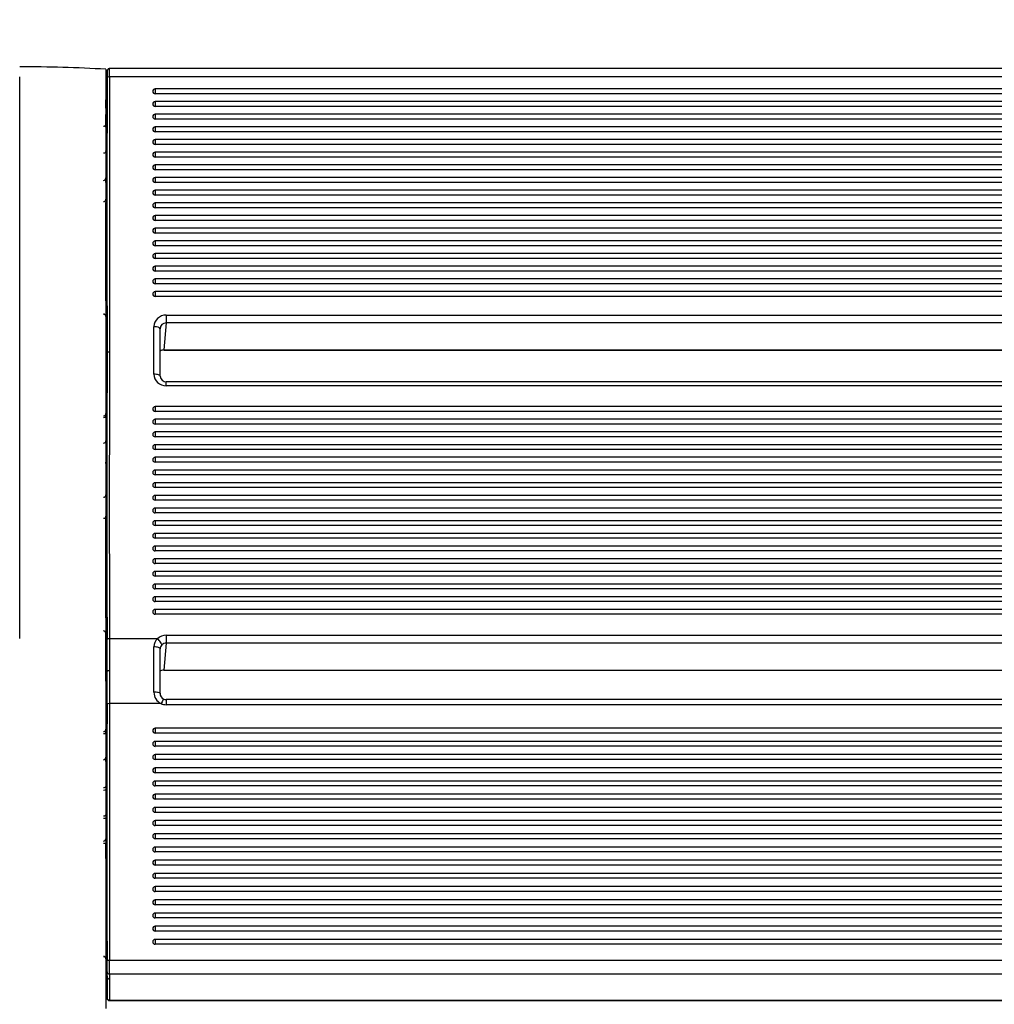
# Model space of a CAD drawing. Units: millimetres. Extents: x 0 to 356, y 0 to 204.
# Drawn here: x 100 to 121, y 142 to 164 of the extents above; entities that cross this region are included whole.
import ezdxf
from ezdxf import colors
from ezdxf.entities.mleader import LeaderData, LeaderLine
from ezdxf.enums import TextEntityAlignment as Align
from ezdxf.math import Vec2, Vec3

# ---------------------------------------------------------------- set-up
doc = ezdxf.new("R2010")
doc.units = ezdxf.units.MM
for name, color, linetype in [('LIST-08PLAST-720', 7, 'Continuous'), ('PATA-08PLAST-XXX', 7, 'Continuous'), ('Predeterminado', 7, 'Continuous')]:
    doc.layers.add(name, color=color, linetype=linetype)
doc.styles.add('SEACAD_Arial', font='arial.ttf')
doc.dimstyles.new('ISO', dxfattribs={"dimtxt": 3.125, "dimasz": 3.125, "dimexe": 1.5625, "dimexo": 0, "dimgap": 0.78125, "dimtad": 0, "dimdec": 0, "dimlfac": 18.181818, "dimtxsty": 'SEACAD_Arial', "dimblk1": '_SE_FILLED', "dimblk2": '_SE_FILLED', "dimsah": 1, "dimcen": 1.5625, "dimadec": 1, "dimazin": 0, "dimtfac": 0.5, "dimtmove": 0, "dimatfit": 3, "dimfxl": 1, "dimarcsym": 0})

# ---------------------------------------------------------------- blocks, each defined once
blk = doc.blocks.new('SE')
at = {"layer": 'LIST-08PLAST-720', "color": 7, "linetype": 'Continuous'}
for p, q in [((141.154, 162.943), (101.661, 162.943)), ((141.155, 162.757), (101.661, 162.757)), ((102.68, 162.49), (102.68, 162.383)), ((140.135, 162.49), (102.68, 162.49)), ((140.135, 162.383), (102.68, 162.383)), ((140.135, 162.208), (102.68, 162.207)), ((102.68, 162.207), (102.68, 162.1)), ((140.135, 162.101), (102.68, 162.1)), ((102.68, 161.925), (102.68, 161.818)), ((140.135, 161.925), (102.68, 161.925)), ((140.135, 161.818), (102.68, 161.818)), ((102.68, 161.642), (102.68, 161.535)), ((133.892, 161.642), (102.68, 161.642)), ((133.892, 161.535), (102.68, 161.535)), ((101.58, 161.314), (101.58, 161.207)), ((102.68, 161.359), (102.68, 161.252)), ((133.892, 161.359), (102.68, 161.359)), ((101.58, 161.207), (101.58, 161.103)), ((133.892, 161.252), (102.68, 161.252)), ((102.68, 161.076), (102.68, 160.969)), ((133.892, 161.076), (102.68, 161.076)), ((101.58, 161.033), (101.58, 160.849)), ((133.892, 160.969), (102.68, 160.969)), ((101.58, 160.71), (101.58, 160.602)), ((102.68, 160.794), (102.68, 160.687)), ((133.892, 160.794), (102.68, 160.794)), ((133.892, 160.687), (102.68, 160.687)), ((101.58, 160.602), (101.58, 160.401)), ((101.58, 160.492), (101.58, 160.503)), ((101.58, 160.5), (101.58, 160.429)), ((101.58, 160.401), (101.58, 160.498)), ((102.68, 160.511), (102.68, 160.404)), ((133.892, 160.511), (102.68, 160.511)), ((133.892, 160.404), (102.68, 160.404)), ((102.68, 160.228), (102.68, 160.121)), ((140.135, 160.228), (102.68, 160.228)), ((101.58, 160.105), (101.58, 160.027)), ((140.135, 160.121), (102.68, 160.121)), ((102.68, 159.945), (102.68, 159.838)), ((140.135, 159.945), (102.68, 159.945)), ((140.135, 159.838), (102.68, 159.838)), ((102.68, 159.663), (102.68, 159.556)), ((140.135, 159.663), (102.68, 159.663)), ((140.135, 159.556), (102.68, 159.556)), ((102.68, 159.38), (102.68, 159.273)), ((140.135, 159.38), (102.68, 159.38)), ((140.135, 159.273), (102.68, 159.273)), ((102.68, 159.097), (102.68, 158.99)), ((140.135, 159.097), (102.68, 159.097)), ((140.135, 158.99), (102.68, 158.99)), ((102.68, 158.814), (102.68, 158.707)), ((140.135, 158.814), (102.68, 158.814)), ((140.135, 158.707), (102.68, 158.707)), ((102.68, 158.532), (102.68, 158.425)), ((140.135, 158.532), (102.68, 158.532)), ((140.135, 158.425), (102.68, 158.425)), ((102.68, 158.249), (102.68, 158.142)), ((140.135, 158.249), (102.68, 158.249)), ((140.135, 158.142), (102.68, 158.142)), ((102.68, 157.966), (102.68, 157.859)), ((140.135, 157.966), (102.68, 157.966)), ((140.135, 157.859), (102.68, 157.859)), ((101.58, 157.416), (101.58, 157.415)), ((102.927, 157.444), (139.887, 157.444)), ((102.927, 157.444), (102.927, 157.268)), ((102.652, 156.124), (102.652, 157.184)), ((102.79, 156.079), (102.79, 157.139)), ((102.927, 157.268), (102.875, 156.665)), ((139.887, 157.268), (102.927, 157.268)), ((102.875, 156.665), (139.94, 156.665)), ((102.875, 156.665), (102.875, 156.662)), ((102.875, 156.662), (139.94, 156.662)), ((102.927, 155.864), (102.927, 155.956)), ((139.887, 155.956), (102.927, 155.956)), ((139.887, 155.864), (102.927, 155.864)), ((102.68, 155.4), (102.68, 155.293)), ((140.135, 155.4), (102.68, 155.4)), ((140.135, 155.293), (102.68, 155.293)), ((102.68, 155.117), (102.68, 155.01)), ((140.135, 155.117), (102.68, 155.117)), ((140.135, 155.01), (102.68, 155.01)), ((102.68, 154.834), (102.68, 154.727)), ((140.135, 154.834), (102.68, 154.834)), ((140.135, 154.727), (102.68, 154.727)), ((101.58, 154.566), (101.58, 154.381)), ((102.68, 154.551), (102.68, 154.444)), ((140.135, 154.551), (102.68, 154.551)), ((140.135, 154.444), (102.68, 154.444)), ((102.68, 154.269), (102.68, 154.162)), ((140.135, 154.269), (102.68, 154.269)), ((101.58, 154.158), (101.58, 154.035)), ((101.58, 154.134), (101.58, 154.032)), ((140.135, 154.162), (102.68, 154.162)), ((102.68, 153.986), (102.68, 153.879)), ((140.135, 153.986), (102.68, 153.986)), ((140.135, 153.879), (102.68, 153.879)), ((101.58, 153.611), (101.58, 153.53)), ((102.68, 153.703), (102.68, 153.596)), ((140.135, 153.703), (102.68, 153.703)), ((140.135, 153.596), (102.68, 153.596)), ((101.58, 153.53), (101.58, 153.43)), ((101.58, 153.356), (101.58, 153.172)), ((102.68, 153.42), (102.68, 153.313)), ((140.135, 153.42), (102.68, 153.42)), ((140.135, 153.313), (102.68, 153.313)), ((140.135, 153.138), (102.68, 153.137)), ((102.68, 153.137), (102.68, 153.03)), ((101.58, 153.032), (101.58, 152.956)), ((101.58, 152.951), (101.58, 152.955)), ((140.135, 153.03), (102.68, 153.03)), ((102.68, 152.855), (102.68, 152.748)), ((140.135, 152.855), (102.68, 152.855)), ((140.135, 152.748), (102.68, 152.748)), ((102.68, 152.572), (102.68, 152.465)), ((140.135, 152.572), (102.68, 152.572)), ((140.135, 152.465), (102.68, 152.465)), ((102.68, 152.289), (102.68, 152.182)), ((140.135, 152.289), (102.68, 152.289)), ((140.135, 152.182), (102.68, 152.182)), ((102.68, 152.006), (102.68, 151.899)), ((140.135, 152.006), (102.68, 152.006)), ((140.135, 151.899), (102.68, 151.899)), ((102.68, 151.724), (102.68, 151.617)), ((140.135, 151.724), (102.68, 151.724)), ((140.135, 151.617), (102.68, 151.617)), ((102.68, 151.441), (102.68, 151.334)), ((140.135, 151.441), (102.68, 151.441)), ((140.135, 151.334), (102.68, 151.334)), ((102.68, 151.158), (102.68, 151.051)), ((140.135, 151.158), (102.68, 151.158)), ((140.135, 151.051), (102.68, 151.051)), ((102.68, 150.875), (102.68, 150.768)), ((140.135, 150.875), (102.68, 150.875)), ((140.135, 150.768), (102.68, 150.768)), ((102.927, 150.301), (139.891, 150.301)), ((102.927, 150.301), (102.927, 150.125)), ((101.606, 149.492), (101.605, 150.205)), ((102.73, 150.222), (101.66, 150.222)), ((101.66, 150.222), (101.661, 149.506)), ((102.927, 150.125), (102.875, 149.522)), ((139.891, 150.125), (102.927, 150.125)), ((101.605, 148.765), (101.606, 149.492)), ((101.661, 149.506), (101.66, 148.774)), ((102.875, 149.522), (139.94, 149.522)), ((102.875, 149.522), (102.875, 149.52)), ((102.875, 149.52), (139.94, 149.52)), ((102.811, 148.774), (101.66, 148.774)), ((102.924, 148.863), (102.924, 148.749)), ((139.891, 148.863), (102.924, 148.863)), ((139.891, 148.749), (102.924, 148.749)), ((102.68, 148.224), (102.68, 148.114)), ((140.135, 148.224), (102.68, 148.224)), ((140.135, 148.115), (102.68, 148.114)), ((102.68, 147.929), (102.68, 147.82)), ((140.135, 147.929), (102.68, 147.929)), ((140.135, 147.82), (102.68, 147.82)), ((101.58, 147.484), (101.58, 147.343)), ((102.68, 147.635), (102.68, 147.525)), ((140.135, 147.635), (102.68, 147.635)), ((140.135, 147.525), (102.68, 147.525)), ((102.68, 147.34), (102.68, 147.231)), ((140.135, 147.34), (102.68, 147.34)), ((140.135, 147.231), (102.68, 147.231)), ((102.68, 147.046), (102.68, 146.936)), ((140.135, 147.046), (102.68, 147.046)), ((101.58, 146.854), (101.58, 146.714)), ((140.135, 146.936), (102.68, 146.936)), ((102.68, 146.751), (102.68, 146.642)), ((140.135, 146.751), (102.68, 146.751)), ((140.135, 146.642), (102.68, 146.642)), ((101.58, 146.476), (101.58, 146.314)), ((102.68, 146.457), (102.68, 146.347)), ((140.135, 146.457), (102.68, 146.457)), ((140.135, 146.347), (102.68, 146.347)), ((102.68, 146.162), (102.68, 146.053)), ((140.135, 146.162), (102.68, 146.162)), ((101.58, 146.084), (101.58, 145.961)), ((140.135, 146.053), (102.68, 146.053)), ((102.68, 145.868), (102.68, 145.758)), ((140.135, 145.868), (102.68, 145.868)), ((140.135, 145.758), (102.68, 145.758)), ((102.68, 145.573), (102.68, 145.464)), ((140.135, 145.573), (102.68, 145.573)), ((140.135, 145.464), (102.68, 145.464)), ((102.68, 145.278), (102.68, 145.169)), ((140.135, 145.278), (102.68, 145.278)), ((140.135, 145.169), (102.68, 145.169)), ((102.68, 144.984), (102.68, 144.875)), ((140.135, 144.984), (102.68, 144.984)), ((140.135, 144.875), (102.68, 144.875)), ((102.68, 144.689), (102.68, 144.58)), ((140.135, 144.689), (102.68, 144.689)), ((140.135, 144.58), (102.68, 144.58)), ((102.68, 144.395), (102.68, 144.286)), ((140.135, 144.395), (102.68, 144.395)), ((140.135, 144.286), (102.68, 144.286)), ((102.68, 144.1), (102.68, 143.991)), ((140.135, 144.1), (102.68, 144.1)), ((140.135, 143.991), (102.68, 143.991)), ((102.68, 143.806), (102.68, 143.697)), ((140.135, 143.806), (102.68, 143.806)), ((140.135, 143.697), (102.68, 143.697)), ((102.68, 143.511), (102.68, 143.402)), ((140.135, 143.511), (102.68, 143.511)), ((140.135, 143.402), (102.68, 143.402)), ((101.582, 143.117), (101.582, 143.115)), ((101.66, 143.045), (141.153, 143.045)), ((101.605, 142.68), (101.605, 142.788)), ((141.153, 142.738), (101.66, 142.738)), ((101.66, 142.738), (101.66, 142.631)), ((101.661, 142.158), (141.156, 142.158)), ((101.661, 142.145), (141.156, 142.145))]:
    blk.add_line(p, q, dxfattribs=at)
for centre, radius, start, end in [((121.061, 161.799), 19.486, 176.8679, 178.6533), ((107.538, 162.719), 5.934, 178.4623, 180.5054), ((97.539, 162.823), 4.068, 358.837, 0.9333), ((94.351, 162.862), 7.31, 359.1793, 0.633), ((1302.472, 159.604), 1200.87, 179.850378, 180.143273), ((1217.701, 159.624), 1116.045, 179.839161, 180.154315), ((102.68, 162.435), 0.055, 90, 180), ((87.576, 162.175), 14.005, 359.5192, 0.2979), ((102.68, 162.152), 0.055, 90, 180), ((117.833, 161.957), 16.253, 179.6452, 180.1328), ((102.68, 161.87), 0.055, 90, 180), ((101.526, 161.711), 0.0533, 268.7723, 359.3719), ((94.191, 161.883), 7.389, 359.4466, 0.2808), ((6.851, 161.736), 94.729, 359.97449, 0.04543), ((81.696, 161.662), 19.884, 359.9315, 0.1453), ((78.022, 161.674), 23.558, 0.0384, 0.0806), ((102.68, 161.587), 0.055, 90, 180), ((102.68, 161.304), 0.055, 90, 180), ((44.119, 161.038), 57.46, 0.06458, 0.06959), ((102.68, 161.021), 0.055, 90, 180), ((102.68, 160.739), 0.055, 90, 180), ((101.525, 160.503), 0.055, 270.7361, 359.9936), ((102.68, 160.456), 0.055, 90, 180), ((102.68, 160.173), 0.055, 90, 180), ((101.525, 160.029), 0.0548, 270.3397, 359.9967), ((-285.417, 158.852), 386.998, 359.83882, 0.16331), ((102.68, 159.89), 0.055, 90, 180), ((102.68, 159.608), 0.055, 90, 180), ((102.68, 159.325), 0.055, 90, 180), ((102.68, 159.042), 0.055, 90, 180), ((102.68, 158.759), 0.055, 90, 180), ((102.68, 158.477), 0.055, 90, 180), ((102.68, 158.194), 0.055, 90, 180), ((102.68, 157.911), 0.055, 90, 180), ((101.526, 157.413), 0.0536, 1.5047, 90.9368), ((337.343, 134.072), 236.812, 174.54075, 174.60689), ((1364.279, 153.251), 1262.678, 179.847959, 180.138205), ((1264.453, 153.274), 1162.798, 179.835188, 180.150362), ((102.92, 156.087), 0.131, 183.4711, 273.1269), ((102.68, 155.345), 0.055, 90, 180), ((101.526, 155.245), 0.0537, 269.0683, 358.4883), ((74.213, 155.189), 27.367, 359.9709, 0.124), ((102.68, 155.062), 0.055, 90, 180), ((102.68, 154.779), 0.055, 90, 180), ((101.525, 154.64), 0.0549, 270.6658, 358.9201), ((84.508, 154.577), 17.072, 0.2053, 0.2099), ((102.68, 154.496), 0.055, 90, 180), ((102.68, 154.214), 0.055, 90, 180), ((0.968, 154.184), 100.612, 359.97185, 359.98542), ((102.68, 153.931), 0.055, 90, 180), ((102.68, 153.648), 0.055, 90, 180), ((101.526, 153.43), 0.0533, 268.7175, 0.7618), ((102.68, 153.365), 0.055, 90, 180), ((102.68, 153.082), 0.055, 90, 180), ((95.238, 152.897), 6.342, 359.8691, 0.534), ((-508.78, 151.678), 610.361, 359.907278, 0.113022), ((102.68, 152.8), 0.055, 90, 180), ((102.68, 152.517), 0.055, 90, 180), ((102.68, 152.234), 0.055, 90, 180), ((102.68, 151.951), 0.055, 90, 180), ((102.68, 151.669), 0.055, 90, 180), ((102.68, 151.386), 0.055, 90, 180), ((102.68, 151.103), 0.055, 90, 180), ((102.68, 150.82), 0.055, 90, 180), ((183.523, 150.429), 81.943, 179.81726, 180.01141), ((101.526, 150.34), 0.0539, 1.2235, 90.6783), ((101.526, 150.337), 0.0536, 0.7859, 14.3691), ((165.475, 150.164), 63.895, 179.77701, 179.8393), ((67.928, 150.379), 33.651, 359.927, 359.9348), ((102.911, 150.037), 0.259, 134.473, 179.8485), ((102.916, 149.994), 0.126, 133.895, 179.7718), ((102.928, 149.026), 0.278, 179.72, 245.0761), ((102.921, 148.997), 0.132, 177.2611, 246.7248), ((1340.456, 145.882), 1238.855, 179.866663, 180.131642), ((1283.461, 145.891), 1181.805, 179.860245, 180.137987), ((102.929, 149.023), 0.16, 247.4261, 268.2252), ((101.526, 148.204), 0.0536, 269.005, 359.8276), ((82.024, 148.138), 19.555, 0.1887, 0.1933), ((82.024, 148.138), 19.555, 359.9272, 0.1792), ((102.68, 148.169), 0.055, 90, 180.0003), ((102.68, 147.874), 0.055, 90, 180.0003), ((101.526, 147.574), 0.0536, 268.9603, 0.0876), ((44.959, 147.485), 56.621, 359.999, 0.0909), ((102.68, 147.58), 0.055, 90, 180.0003), ((102.68, 147.285), 0.055, 90, 180.0003), ((102.68, 146.991), 0.055, 90, 180.0003), ((102.68, 146.696), 0.055, 90, 180.0003), ((102.68, 146.402), 0.055, 90, 180.0003), ((102.68, 146.107), 0.055, 90, 180.0003), ((101.525, 145.759), 0.0548, 270.2608, 359.375), ((-688.819, 144.061), 790.401, 359.949706, 0.116495), ((102.68, 145.813), 0.055, 90, 180.0003), ((102.68, 145.518), 0.055, 90, 180.0003), ((102.68, 145.223), 0.055, 90, 180.0003), ((102.68, 144.929), 0.055, 90, 180.0003), ((102.68, 144.634), 0.055, 90, 180.0003), ((102.68, 144.34), 0.055, 90, 180.0003), ((102.68, 144.045), 0.055, 90, 180.0003), ((102.68, 143.751), 0.055, 90, 180.0003), ((102.68, 143.456), 0.055, 90, 180.0003), ((133.615, 143.27), 32.034, 179.8259, 180.274), ((106.503, 142.941), 4.924, 177.9686, 178.3905), ((104.204, 143.132), 2.624, 181.1477, 181.1657), ((129.12, 143.412), 27.539, 180.6932, 182.4569), ((82.635, 142.896), 18.971, 359.6751, 0.4221), ((73.478, 142.871), 28.183, 359.7286, 0.3527), ((127.129, 142.54), 25.525, 179.6859, 180.7441), ((101.658, 142.685), 0.0538, 184.7331, 271.4181), ((126.542, 142.491), 24.883, 179.677, 180.7664), ((92.704, 142.264), 8.903, 359.583, 359.6427), ((101.661, 142.2), 0.055, 180.2865, 270.0032), ((86.35, 142.231), 15.312, 359.6777, 359.7249)]:
    blk.add_arc(centre, radius, start, end, dxfattribs=at)
for centre, major_axis, ratio, start_param, end_param in [((101.661, 162.739), (-0.055, 0.0003), 0.325564, 4.714033, 6.260565), ((102.68, 162.435), (0.055, 0), 0.945519, 3.141593, 4.71239), ((102.68, 162.152), (0.055, 0), 0.945519, 3.141593, 4.71239), ((102.68, 161.87), (0.055, 0), 0.945519, 3.141593, 4.71239), ((102.68, 161.587), (0.055, 0), 0.945519, 3.141593, 4.71239), ((102.68, 161.304), (0.055, 0), 0.945519, 3.141593, 4.71239), ((102.68, 161.021), (0.055, 0), 0.945519, 3.141593, 4.71239), ((102.68, 160.739), (0.055, 0), 0.945519, 3.141593, 4.71239), ((102.68, 160.456), (0.055, 0), 0.945519, 3.141593, 4.71239), ((102.68, 160.173), (0.055, 0), 0.945519, 3.141593, 4.71239), ((101.525, 159.998), (-0.055, 0), 0.939693, 3.424171, 3.62374), ((102.68, 159.89), (0.055, 0), 0.945519, 3.141593, 4.71239), ((102.68, 159.608), (0.055, 0), 0.945519, 3.141593, 4.71239), ((102.68, 159.325), (0.055, 0), 0.945519, 3.141593, 4.71239), ((102.68, 159.042), (0.055, 0), 0.945519, 3.141593, 4.71239), ((102.68, 158.759), (0.055, 0), 0.945519, 3.141593, 4.71239), ((102.68, 158.477), (0.055, 0), 0.945519, 3.141593, 4.71239), ((102.68, 158.194), (0.055, 0), 0.945519, 3.141593, 4.71239), ((102.68, 157.911), (0.055, 0), 0.945519, 3.141593, 4.71239), ((102.927, 157.184), (0.275, -0.002), 0.945515, 1.577261, 3.147373), ((102.652, 157.139), (-0.137, 0), 0.325568, 3.141593, 4.712389), ((102.927, 157.139), (0.137, 0.007), 0.936683, 1.521838, 3.091949), ((102.875, 156.535), (-0.138, -0.003), 0.942072, 4.694569, 5.359789), ((102.927, 156.124), (0.275, 0.002), 0.945515, 3.135814, 4.705925), ((102.652, 156.079), (-0.137, 0), 0.325568, 3.115412, 4.712389), ((102.68, 155.345), (0.055, 0), 0.945519, 3.141593, 4.71239), ((101.525, 155.175), (0.055, 0), 0.325567, 4.721172, 6.2811), ((102.68, 155.062), (0.055, 0), 0.945519, 3.141593, 4.71239), ((102.68, 154.779), (0.055, 0), 0.945519, 3.141593, 4.71239), ((102.68, 154.496), (0.055, 0), 0.945519, 3.141593, 4.71239), ((102.68, 154.214), (0.055, 0), 0.945519, 3.141593, 4.71239), ((102.68, 153.931), (0.055, 0), 0.945519, 3.141593, 4.71239), ((102.68, 153.648), (0.055, 0), 0.945519, 3.141593, 4.71239), ((102.68, 153.365), (0.055, 0), 0.945519, 3.141593, 4.71239), ((101.525, 152.925), (-0.055, 0), 0.939693, 3.429358, 3.613685), ((102.68, 153.082), (0.055, 0), 0.945519, 3.141593, 4.71239), ((102.68, 152.8), (0.055, 0), 0.945519, 3.141593, 4.71239), ((102.68, 152.517), (0.055, 0), 0.945519, 3.141593, 4.71239), ((102.68, 152.234), (0.055, 0), 0.945519, 3.141593, 4.71239), ((102.68, 151.951), (0.055, 0), 0.945519, 3.141593, 4.71239), ((102.68, 151.669), (0.055, 0), 0.945519, 3.141593, 4.71239), ((102.68, 151.386), (0.055, 0), 0.945519, 3.141593, 4.71239), ((102.68, 151.103), (0.055, 0), 0.945519, 3.141593, 4.71239), ((102.68, 150.82), (0.055, 0), 0.945519, 3.141593, 4.71239), ((102.927, 150.041), (-0.275, 0.002), 0.945515, 4.718854, 5.519383), ((102.73, 150.178), (-0.096, 0.0984), 0.233748, 3.339821, 4.947629), ((102.927, 149.996), (0.137, 0.007), 0.936683, 1.521838, 2.322367), ((102.406, 147.118), (0.08, 9.534), 0.024401, -1.36902, -1.25934), ((102.652, 149.996), (-0.137, 0), 0.30625, 3.115589, 4.71256), ((102.544, 147.117), (0.08, 9.397), 0.024758, -1.369014, -1.259333), ((102.875, 149.393), (-0.138, -0.003), 0.942072, 4.694569, 5.459017), ((102.65, 149), (-0.137, 0), 0.200208, 3.116327, 4.713083), ((101.66, 148.764), (-0.055, 0.0001), 0.173648, 4.712707, 6.243203), ((102.811, 148.75), (-0.057, -0.125), 0.072617, 3.143592, 4.553569), ((102.925, 149.025), (-0.17, -0.218), 0.995011, 0.235012, 0.659387), ((101.525, 148.114), (0.055, 0), 0.173644, 4.721191, 6.280435), ((102.68, 148.169), (0.055, 0), 0.984808, 3.141598, 4.71239), ((102.68, 147.874), (0.055, 0), 0.984808, 3.141598, 4.71239), ((102.68, 147.58), (0.055, 0), 0.984808, 3.141598, 4.71239), ((102.68, 147.285), (0.055, 0), 0.984808, 3.141598, 4.71239), ((102.68, 146.991), (0.055, 0), 0.984808, 3.141598, 4.71239), ((101.525, 146.854), (0.055, 0), 0.173649, 4.721101, 6.28119), ((102.68, 146.696), (0.055, 0), 0.984808, 3.141598, 4.71239), ((102.68, 146.402), (0.055, 0), 0.984808, 3.141598, 4.71239), ((101.525, 146.225), (0.055, 0), 0.173646, 4.721161, 6.282207), ((102.68, 146.107), (0.055, 0), 0.984808, 3.141598, 4.71239), ((101.525, 145.668), (0.055, 0), 0.173647, 4.721134, 6.271297), ((102.68, 145.813), (0.055, 0), 0.984808, 3.141598, 4.71239), ((102.68, 145.518), (0.055, 0), 0.984808, 3.141598, 4.71239), ((102.68, 145.223), (0.055, 0), 0.984808, 3.141598, 4.71239), ((102.68, 144.929), (0.055, 0), 0.984808, 3.141598, 4.71239), ((102.68, 144.634), (0.055, 0), 0.984808, 3.141598, 4.71239), ((102.68, 144.34), (0.055, 0), 0.984808, 3.141598, 4.71239), ((102.68, 144.045), (0.055, 0), 0.984808, 3.141598, 4.71239), ((102.68, 143.751), (0.055, 0), 0.984808, 3.141598, 4.71239), ((102.68, 143.456), (0.055, 0), 0.984808, 3.141598, 4.71239), ((101.525, 143.078), (0.055, -0.001), 0.984808, 0.038972, 1.580019), ((101.66, 143.035), (0.055, 0.0005), 0.173641, 1.569228, 3.099043), ((101.66, 142.79), (0.055, -0.001), 0.942623, 3.1968, 4.729937), ((101.661, 142.21), (-0.055, -0.0006), 0.942636, 0.005301, 1.561357)]:
    blk.add_ellipse(centre, major_axis=major_axis, ratio=ratio, start_param=start_param, end_param=end_param, dxfattribs=at)
for points, knots in [([(101.662, 162.942), (101.661, 162.943), (101.653, 162.944), (101.64, 162.939), (101.626, 162.931), (101.617, 162.921), (101.611, 162.912), (101.608, 162.903), (101.607, 162.897), (101.606, 162.892), (101.606, 162.891), (101.606, 162.89), (101.606, 162.889), (101.606, 162.889), (101.606, 162.889), (101.606, 162.888), (101.606, 162.887)], [0, 0, 0, 0, 0.02871, 0.225331, 0.38078, 0.511061, 0.620715, 0.709855, 0.77709, 0.819487, 0.83368, 0.844436, 0.858474, 0.884604, 0.957697, 1, 1, 1, 1]), ([(101.581, 162.313), (101.581, 162.313), (101.581, 162.315), (101.581, 162.315), (101.581, 162.313), (101.58, 162.309), (101.579, 162.305), (101.578, 162.302), (101.577, 162.301)], [0.0977304, 0.0977304, 0.0977304, 0.0977304, 0.1541114, 0.277699, 0.3232994, 0.3636327, 0.4228732, 0.4446327, 0.4446327, 0.4446327, 0.4446327]), ([(101.582, 162.315), (101.582, 162.318), (101.581, 162.32), (101.581, 162.319), (101.581, 162.316), (101.58, 162.307), (101.58, 162.303), (101.58, 162.295), (101.58, 162.29), (101.58, 162.279), (101.58, 162.273), (101.581, 162.261), (101.581, 162.254), (101.581, 162.248)], [0.042493, 0.042493, 0.042493, 0.042493, 0.25, 0.25, 0.5, 0.5, 0.625, 0.625, 0.75, 0.75, 0.875, 0.875, 1, 1, 1, 1]), ([(101.58, 161.638), (101.58, 161.603), (101.58, 161.569), (101.58, 161.534), (101.58, 161.507), (101.58, 161.48), (101.58, 161.453)], [0, 0, 0, 0, 0.562805, 0.562805, 0.562805, 1, 1, 1, 1]), ([(101.58, 161.105), (101.58, 161.106), (101.58, 161.107), (101.58, 161.108), (101.58, 161.107), (101.58, 161.107), (101.58, 161.106), (101.58, 161.102), (101.578, 161.094), (101.574, 161.083), (101.566, 161.07), (101.552, 161.059), (101.536, 161.053), (101.528, 161.053), (101.525, 161.053)], [0, 0, 0, 0, 0.093361, 0.144622, 0.148492, 0.151479, 0.158331, 0.17157, 0.280243, 0.391554, 0.526093, 0.736931, 0.932714, 1, 1, 1, 1]), ([(101.58, 160.429), (101.58, 160.394), (101.58, 160.36), (101.58, 160.325), (101.58, 160.298), (101.58, 160.271), (101.58, 160.244)], [0, 0, 0, 0, 0.562788, 0.562788, 0.562788, 1, 1, 1, 1]), ([(101.58, 160.244), (101.58, 160.231), (101.58, 160.216), (101.58, 160.188), (101.58, 160.174), (101.58, 160.154), (101.58, 160.148), (101.58, 160.137), (101.58, 160.132), (101.58, 160.122), (101.58, 160.118), (101.58, 160.111), (101.58, 160.107), (101.58, 160.105)], [0, 0, 0, 0, 0.25, 0.25, 0.5, 0.5, 0.625, 0.625, 0.75, 0.75, 0.875, 0.875, 1, 1, 1, 1]), ([(101.58, 160.028), (101.58, 160.026), (101.58, 160.023), (101.58, 160.014), (101.58, 160.01), (101.58, 160.002), (101.58, 159.997), (101.58, 159.986), (101.58, 159.98), (101.58, 159.968), (101.58, 159.961), (101.58, 159.955)], [0.2945694, 0.2945694, 0.2945694, 0.2945694, 0.5, 0.5, 0.625, 0.625, 0.75, 0.75, 0.875, 0.875, 1, 1, 1, 1]), ([(101.525, 157.463), (101.527, 157.464), (101.535, 157.464), (101.548, 157.459), (101.562, 157.451), (101.57, 157.441), (101.575, 157.431), (101.578, 157.423), (101.579, 157.417), (101.58, 157.413), (101.58, 157.411), (101.58, 157.41), (101.58, 157.41)], [0, 0, 0, 0, 0.063601, 0.290694, 0.472164, 0.624909, 0.753087, 0.85652, 0.933536, 0.982799, 0.999966, 1, 1, 1, 1]), ([(101.58, 157.485), (101.58, 157.473), (101.58, 157.462), (101.58, 157.45), (101.58, 157.439), (101.58, 157.427), (101.58, 157.416)], [0, 0, 0, 0, 0.500064, 0.500064, 0.500064, 1, 1, 1, 1]), ([(101.661, 156.619), (101.646, 156.619), (101.632, 156.617), (101.612, 156.61), (101.606, 156.606), (101.606, 156.601)], [0, 0, 0, 0, 0.5, 0.5, 1, 1, 1, 1]), ([(101.58, 155.175), (101.58, 155.141), (101.58, 155.106), (101.58, 155.071), (101.58, 155.043), (101.58, 155.014), (101.58, 154.985)], [0, 0, 0, 0, 0.547611, 0.547611, 0.547611, 1, 1, 1, 1]), ([(101.58, 152.955), (101.58, 152.956), (101.58, 152.956), (101.58, 152.955), (101.58, 152.955), (101.58, 152.953), (101.579, 152.95), (101.578, 152.943), (101.574, 152.93), (101.563, 152.915), (101.546, 152.905), (101.532, 152.9), (101.526, 152.902), (101.525, 152.902)], [0, 0, 0, 0, 0.079098, 0.099516, 0.110893, 0.122802, 0.15054, 0.203084, 0.359414, 0.574562, 0.777618, 0.987018, 1, 1, 1, 1]), ([(101.66, 150.222), (101.646, 150.222), (101.632, 150.22), (101.612, 150.214), (101.605, 150.21), (101.605, 150.205)], [0, 0, 0, 0, 0.5, 0.5, 1, 1, 1, 1]), ([(101.661, 149.506), (101.647, 149.506), (101.632, 149.504), (101.612, 149.499), (101.606, 149.496), (101.606, 149.492)], [0, 0, 0, 0, 0.5, 0.5, 1, 1, 1, 1]), ([(101.58, 148.114), (101.58, 148.077), (101.58, 148.041), (101.58, 148.005), (101.58, 147.994), (101.58, 147.984), (101.58, 147.973)], [0, 0, 0, 0, 0.770001, 0.770001, 0.770001, 1, 1, 1, 1]), ([(101.58, 146.945), (101.58, 146.945), (101.58, 146.945), (101.58, 146.945), (101.58, 146.945), (101.58, 146.944), (101.58, 146.943), (101.58, 146.941), (101.579, 146.934), (101.575, 146.922), (101.567, 146.908), (101.552, 146.897), (101.537, 146.89), (101.528, 146.891), (101.525, 146.891)], [0.0239324, 0.0239324, 0.0239324, 0.0239324, 0.0409406, 0.052201, 0.0592104, 0.0636121, 0.0701509, 0.0950496, 0.1494928, 0.3066547, 0.4862444, 0.6928194, 0.9070789, 1, 1, 1, 1]), ([(101.58, 146.714), (101.58, 146.688), (101.58, 146.662), (101.58, 146.628), (101.58, 146.618), (101.58, 146.602), (101.58, 146.596), (101.58, 146.591)], [0, 0, 0, 0, 0.5, 0.5, 0.75, 0.75, 1, 1, 1, 1]), ([(101.58, 146.591), (101.58, 146.579), (101.58, 146.566), (101.58, 146.553), (101.58, 146.528), (101.58, 146.502), (101.58, 146.476)], [0, 0, 0, 0, 0.327505, 0.327505, 0.327505, 1, 1, 1, 1]), ([(101.58, 146.315), (101.58, 146.315), (101.58, 146.314), (101.58, 146.312), (101.579, 146.309), (101.578, 146.301), (101.575, 146.292), (101.567, 146.279), (101.554, 146.268), (101.538, 146.261), (101.529, 146.261), (101.525, 146.261)], [0, 0, 0, 0, 0.002402, 0.014027, 0.069898, 0.143715, 0.266768, 0.430228, 0.652193, 0.878906, 1, 1, 1, 1]), ([(101.58, 146.225), (101.58, 146.188), (101.58, 146.152), (101.58, 146.116), (101.58, 146.105), (101.58, 146.095), (101.58, 146.084)], [0, 0, 0, 0, 0.769983, 0.769983, 0.769983, 1, 1, 1, 1]), ([(101.58, 145.961), (101.58, 145.949), (101.58, 145.936), (101.58, 145.924), (101.58, 145.898), (101.58, 145.872), (101.58, 145.847)], [0, 0, 0, 0, 0.327502, 0.327502, 0.327502, 1, 1, 1, 1]), ([(101.58, 145.757), (101.58, 145.76), (101.58, 145.759), (101.58, 145.753), (101.58, 145.747), (101.58, 145.735), (101.58, 145.73), (101.58, 145.72), (101.58, 145.714), (101.58, 145.702), (101.58, 145.696), (101.58, 145.682), (101.58, 145.675), (101.58, 145.668)], [0, 0, 0, 0, 0.25, 0.25, 0.5, 0.5, 0.625, 0.625, 0.75, 0.75, 0.875, 0.875, 1, 1, 1, 1]), ([(101.526, 143.131), (101.527, 143.131), (101.534, 143.132), (101.548, 143.127), (101.561, 143.119), (101.57, 143.109), (101.576, 143.099), (101.578, 143.091), (101.58, 143.085), (101.58, 143.082), (101.58, 143.08), (101.58, 143.08), (101.58, 143.079), (101.58, 143.079), (101.58, 143.079)], [0, 0, 0, 0, 0.03786, 0.252141, 0.42236, 0.56532, 0.685498, 0.782702, 0.85326, 0.885713, 0.90905, 0.934719, 0.973401, 1, 1, 1, 1])]:
    blk.add_open_spline(points, degree=3, knots=knots, dxfattribs=at)
for points in [[(101.58, 157.415), (101.58, 157.053), (101.58, 156.691), (101.58, 156.329)], [(101.58, 149.272), (101.58, 149.628), (101.58, 149.985), (101.58, 150.341)], [(101.58, 149.272), (101.588, 149.345), (101.597, 149.419), (101.606, 149.492)], [(101.58, 145.847), (101.58, 145.817), (101.58, 145.787), (101.58, 145.758)], [(101.582, 143.117), (101.589, 142.971), (101.597, 142.826), (101.605, 142.68)]]:
    blk.add_open_spline(points, degree=3, dxfattribs=at)
at = {"layer": 'PATA-08PLAST-XXX', "color": 7, "linetype": 'Continuous'}
for p, q in [((101.58, 162.928), (101.58, 141.968)), ((99.655, 150.227), (99.655, 162.76))]:
    blk.add_line(p, q, dxfattribs=at)
blk.add_arc((99.655, 129.267), 33.716, 86.7269, 89.9999, dxfattribs=at)
blk = doc.blocks.new('DMBLK7')
at = {"layer": 'Predeterminado', "linetype": 'Continuous'}
for points in [[(13.845, 172.321), (10.72, 171.8), (13.845, 171.28)], [(185.465, 172.321), (185.465, 171.28), (188.59, 171.8)]]:
    blk.add_hatch(color=7, dxfattribs=at).paths.add_polyline_path(points)
at = {"layer": 'Predeterminado', "color": 7, "linetype": 'Continuous'}
for p, q in [((10.72, 162.928), (10.72, 173.363)), ((188.59, 162.928), (188.59, 173.363)), ((10.72, 171.8), (93.67, 171.8)), ((105.64, 171.8), (188.59, 171.8))]:
    blk.add_line(p, q, dxfattribs=at)
at = {"layer": 'Predeterminado', "color": 7, "linetype": 'Continuous', "style": 'SEACAD_Arial'}
blk.add_text('3230', height=3.125, dxfattribs=at).set_placement((94.763, 173.363), align=Align.TOP_LEFT)
blk = doc.blocks.new('_SE_FILLED')
at = {"color": 0}
blk.add_line((0, 0), (-1, 0), dxfattribs=at)
blk.add_solid([(0, 0), (-1, -0.1665), (-1, 0.1665), (0, 0)], dxfattribs=at)
blk = doc.blocks.new('_DOT')
at = {"color": 0}
blk.add_line((0, 0), (-1, 0), dxfattribs=at)
at = {"color": 0, "const_width": 0.333}
blk.add_lwpolyline([(-0.1665, 0, 1), (0.1665, 0, 1)], format="xyb", close=True, dxfattribs=at)

msp = doc.modelspace()

# ---------------------------------------------------------------- block references
at = {"layer": 'Predeterminado'}
msp.add_blockref('SE', (0, 0), dxfattribs=at)

# ---------------------------------------------------------------- dimensions: what is measured, and where the dimension line sits
at = {"layer": 'Predeterminado', "color": 7, "linetype": 'Continuous'}
dim = msp.add_linear_dim(base=(10.71973, 171.80041), p1=(10.71973, 162.92778), p2=(188.58973, 162.92778), angle=0, text='\\A1;<>', dimstyle='ISO', override={"dimrnd": 10, "dimtdec": 4}, dxfattribs=at)
dim.commit()
dim.dimension.update_dxf_attribs({"geometry": 'DMBLK7', "text_midpoint": (99.65473, 171.80041), "dimtype": 161})

# ---------------------------------------------------------------- leaders
ml = msp.add_multileader_mtext('Standard', dxfattribs=at)
ml.set_content('{\\pxsm0.9;\\fCalibri|b0||i0||c0|p34;\\W1.;Documento no contractual - Document no contractual - Non-contractual document - Non-contractual document - Documento não contratual\\P}', color=256)
ml.set_leader_properties()
ml.set_arrow_properties(name='DOT')
ml.build(insert=Vec2(0, 0))
ml.multileader.update_dxf_attribs({"leader_type": 0, "has_text_frame": 1, "dogleg_length": 0, "arrow_head_size": 1.8})
ctx = ml.context
ctx.base_point, ctx.char_height, ctx.arrow_head_size, ctx.plane_x_axis, ctx.plane_y_axis = Vec3(306.22662, 35.13378), 1.8, 1.8, Vec3(0, 1), Vec3(-1, 0)
notes = []
notes.append((ctx, [(0, (0, 0, 0), (0, 0), (1, 0), 1, [])]))
ctx.mtext.insert, ctx.mtext.text_direction, ctx.mtext.rotation = Vec3(305.32662, 37.13378), Vec3(0, 1), 1.57079633
ml = msp.add_multileader_mtext('Standard', dxfattribs=at)
ml.set_content('{\\pxsm0.9;\\fArial TUR|b0||i0||c0|p34;\\W1.;Banco 08PLAST,sin apoyabrazos, fabricado en Polipropileno y Poliamida,medidas 3230x595x830 mm,disponible en varios colores.\\P}', color=256)
ml.set_leader_properties()
ml.set_arrow_properties(name='DOT')
ml.build(insert=Vec2(0, 0))
ml.multileader.update_dxf_attribs({"leader_type": 0, "dogleg_length": 0, "arrow_head_size": 2.5})
ctx = ml.context
ctx.base_point, ctx.char_height, ctx.arrow_head_size = Vec3(6.63944, 192.26358), 2.5, 2.5
notes.append((ctx, [(0, (0, 0, 0), (0, 0), (1, 0), 1, [])]))
ctx.mtext.insert = Vec3(8.63944, 193.51358)
for ctx, leaders in notes:
    for number, flags, end, landing, length, lines in leaders:
        leader = LeaderData()
        leader.index, (leader.has_last_leader_line, leader.has_dogleg_vector, leader.attachment_direction) = number, flags
        leader.last_leader_point, leader.dogleg_vector, leader.dogleg_length = Vec3(end), Vec3(landing), length
        for number, points, colour, breaks in lines:
            line = LeaderLine()
            line.index, line.vertices, line.color, line.breaks = number, Vec3.list(points), colors.encode_raw_color(colour), breaks
            leader.lines.append(line)
        ctx.leaders.append(leader)

doc.saveas('drawing.dxf')
